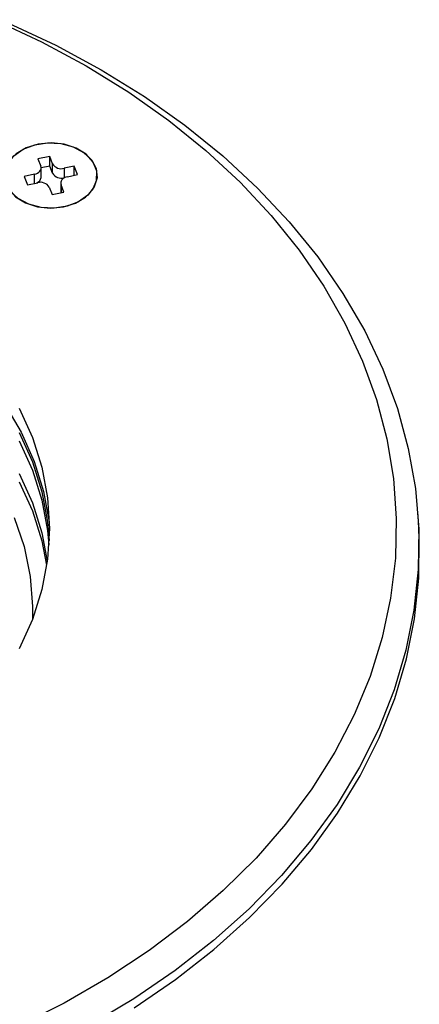
# Model space of a CAD drawing. Units: millimetres. Extents: x 20 to 197, y 97 to 221.
# Drawn here: x 180 to 197, y 174 to 217 of the extents above; entities that cross this region are included whole.
import ezdxf

# ---------------------------------------------------------------- set-up
doc = ezdxf.new("R2010")
doc.units = ezdxf.units.MM

msp = doc.modelspace()

# ---------------------------------------------------------------- linework, layer by layer
at = {"color": 7, "linetype": 'Continuous', "lineweight": 25}
for p, q in [((181.041, 211.105), (180.528, 211.002)), ((181.167, 210.794), (181.041, 211.105)), ((181.041, 210.699), (181.041, 211.105)), ((180.528, 211.002), (180.654, 210.69)), ((181.041, 210.699), (180.669, 210.624)), ((181.167, 210.387), (181.041, 210.699)), ((181.167, 210.387), (181.167, 210.794)), ((182.102, 210.688), (181.661, 210.599)), ((182.248, 210.325), (182.102, 210.688)), ((182.102, 210.296), (182.102, 210.688)), ((180.378, 210.341), (179.938, 210.252)), ((179.938, 210.252), (180.083, 209.89)), ((180.669, 210.207), (180.669, 210.613)), ((181.661, 210.599), (181.661, 210.192)), ((181.807, 210.236), (182.248, 210.325)), ((180.083, 209.89), (180.524, 209.978)), ((181.018, 209.784), (181.144, 209.472)), ((181.516, 209.964), (181.516, 209.558)), ((181.657, 209.575), (181.531, 209.887)), ((181.693, 210.199), (181.661, 210.192)), ((181.144, 209.472), (181.657, 209.575)), ((181.516, 209.547), (181.516, 209.558)), ((196.974, 195.368), (196.947, 195.74))]:
    msp.add_line(p, q, dxfattribs=at)
at = {"color": 8, "linetype": 'Continuous', "lineweight": 25}
for p, q in [((180.378, 209.949), (180.378, 210.341)), ((181.531, 209.887), (181.531, 209.55))]:
    msp.add_line(p, q, dxfattribs=at)
at = {"color": 7, "linetype": 'Continuous', "lineweight": 25, "flags": 128}
for points in [[(178.649, 217.022), (180.683, 216.07), (182.622, 215.024), (184.458, 213.888), (186.183, 212.669), (187.789, 211.37), (189.269, 209.999), (190.615, 208.561), (191.823, 207.062), (192.887, 205.51), (193.801, 203.911), (194.563, 202.272), (195.168, 200.601), (195.614, 198.906), (195.898, 197.193), (196.021, 195.47), (195.98, 193.745), (195.776, 192.026), (195.411, 190.321), (194.885, 188.637), (194.201, 186.981), (193.363, 185.361), (192.373, 183.785), (191.237, 182.259), (189.959, 180.789), (188.545, 179.384), (187.001, 178.048), (185.335, 176.789), (183.554, 175.61), (181.665, 174.519), (179.677, 173.519)], [(179.237, 216.886), (181.3, 215.916), (183.268, 214.851), (185.132, 213.696), (186.884, 212.458), (188.517, 211.139), (190.023, 209.748), (191.395, 208.289), (192.628, 206.769), (193.716, 205.195), (194.655, 203.573), (195.44, 201.912), (196.068, 200.217), (196.537, 198.496), (196.843, 196.757), (196.987, 195.008), (196.966, 193.256), (196.782, 191.509), (196.435, 189.774), (195.926, 188.059), (195.259, 186.372), (194.435, 184.719), (193.458, 183.109), (192.333, 181.548), (191.065, 180.043), (189.658, 178.6), (188.12, 177.226), (186.457, 175.927), (184.676, 174.709), (182.785, 173.577)], [(182.507, 211.289), (182.848, 210.966), (183.047, 210.589), (183.087, 210.188), (182.966, 209.794), (182.694, 209.441), (182.291, 209.156), (181.792, 208.964), (181.235, 208.878), (180.667, 208.907), (180.134, 209.047), (179.678, 209.289), (179.337, 209.611), (179.138, 209.988), (179.098, 210.39), (179.219, 210.783), (179.491, 211.136), (179.894, 211.421), (180.394, 211.614), (180.95, 211.699), (181.518, 211.671), (182.051, 211.53), (182.507, 211.289)], [(181.64, 208.928), (182.16, 209.092), (182.593, 209.353), (182.905, 209.69), (183.07, 210.075), (183.075, 210.478), (182.919, 210.865), (182.615, 211.206), (182.188, 211.472), (181.672, 211.642), (181.11, 211.703), (180.545, 211.649), (180.026, 211.485), (179.592, 211.224), (179.28, 210.887), (179.115, 210.502), (179.111, 210.099), (179.266, 209.712), (179.57, 209.372), (179.997, 209.105), (180.513, 208.935), (181.076, 208.874), (181.64, 208.928)], [(180.378, 210.341), (180.451, 210.361), (180.517, 210.391), (180.574, 210.43), (180.618, 210.475), (180.65, 210.526), (180.666, 210.58), (180.668, 210.636), (180.654, 210.69)], [(181.807, 210.236), (181.734, 210.216), (181.668, 210.186), (181.611, 210.147), (181.567, 210.102), (181.536, 210.051), (181.519, 209.997), (181.518, 209.941), (181.531, 209.887)], [(179.083, 200.426), (179.803, 199.197), (180.369, 197.927), (180.777, 196.628), (181.022, 195.308), (181.022, 195.307)], [(179.729, 200.238), (180.293, 198.973), (180.699, 197.679), (180.944, 196.364), (181.026, 195.039), (180.944, 193.714), (180.699, 192.399), (180.293, 191.104), (179.729, 189.839)], [(179.729, 199.178), (180.293, 197.913), (180.699, 196.618), (180.944, 195.303), (181.013, 194.508)], [(179.729, 198.824), (180.293, 197.559), (180.699, 196.264), (180.944, 194.949), (181.003, 194.332)], [(179.729, 197.41), (180.293, 196.145), (180.699, 194.85), (180.933, 193.624)], [(179.729, 197.056), (180.293, 195.791), (180.699, 194.497), (180.908, 193.448)], [(184.695, 174.321), (186.477, 175.541), (188.141, 176.84), (189.681, 178.215), (191.088, 179.659), (192.357, 181.165), (193.483, 182.727), (194.46, 184.339), (195.285, 185.993), (195.953, 187.681), (196.462, 189.397), (196.809, 191.134), (196.994, 192.882), (197.014, 194.636), (196.974, 195.368)]]:
    msp.add_lwpolyline(points, dxfattribs=at)
at = {"color": 8, "linetype": 'Continuous', "lineweight": 25, "flags": 128}
msp.add_lwpolyline([(179.513, 195.514), (179.936, 194.25), (180.2, 192.963), (180.301, 191.666), (180.295, 191.108)], dxfattribs=at)
at = {"color": 7, "linetype": 'Continuous', "lineweight": 25}
for centre, radius, start, end in [((181.541, 211.02), 0.438, 211.1515, 285.8458), ((180.392, 210.231), 0.278, 291.1062, 354.9509), ((181.541, 210.614), 0.438, 211.1515, 285.8458), ((180.644, 209.557), 0.438, 31.1515, 105.8458)]:
    msp.add_arc(centre, radius, start, end, dxfattribs=at)

doc.saveas('drawing.dxf')
